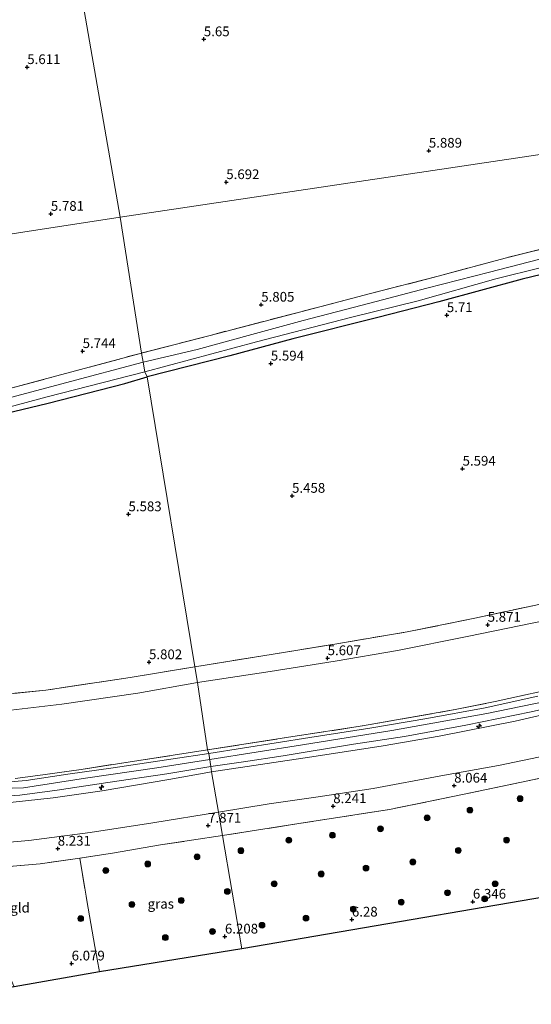
# Model space of a CAD drawing. Units: metres. Extents: x 159990 to 170008, y 432363 to 437328.
# Drawn here: x 161429 to 161561, y 432724 to 432977 of the extents above; entities that cross this region are included whole.
import ezdxf
from ezdxf.enums import TextEntityAlignment as Align

# ---------------------------------------------------------------- set-up
doc = ezdxf.new("R2010")
doc.units = ezdxf.units.M
doc.linetypes.add('IE-TERREINAFSCHEIDING', pattern=[10, 8, -2])
doc.layers.get('0').update_dxf_attribs({"lineweight": 25})
for name, color, linetype, lineweight in [('B-ME-AL-OVERIG-S-B1', 7, 'Continuous', 18), ('B-ME-GR-BOOM-GV-B6', 93, 'Continuous', 18), ('B-ME-GR-BOOM-S-B1', 93, 'Continuous', 18), ('B-ME-GW-KRUINLIJN-L-B1', 93, 'Continuous', 18), ('B-ME-GW-TEENLIJN-L-B1', 93, 'Continuous', 18), ('B-ME-IE-GRASLAND-GV-B6', 93, 'Continuous', 18), ('B-ME-IE-GRONDWERKLIJN-GROND_INGERICHT-GV-B6', 253, 'Continuous', 18), ('B-ME-IE-HULPGEOMETRIE-L-B1', 53, 'Continuous', 18), ('B-ME-IE-TERREINAFSCHEIDING-RASTERHEKWERK-L-B1', 8, 'IE-TERREINAFSCHEIDING', 18), ('B-ME-OG-WATER-GV-B6', 153, 'Continuous', 18), ('B-ME-VH-VERH_SOORT-BITUMEN-GV-B6', 8, 'IE-TERREINAFSCHEIDING-NATUURLIJK-HOUTWAL', 18)]:
    doc.layers.add(name, color=color, linetype=linetype, lineweight=lineweight)
for name, color, linetype in [('B-ME-GW-HOOGTEPUNT-S-B1', 10, 'Continuous'), ('B-ME-GW-INSTEEKWATERGANG-L-B1', 10, 'Continuous'), ('B-ME-KG-KADASTRAAL-OPNAMEDTMGRENS-L-B1', 10, 'Continuous')]:
    doc.layers.add(name, color=color, linetype=linetype)
doc.styles.add('NLCS-ISO', font='NLCS-ISO.TTF')
doc.linetypes.add('IE-TERREINAFSCHEIDING-NATUURLIJK-HOUTWAL', pattern='A,7,-1.5,[67,NLCS.SHX,S=0.75,R=45,X=0,Y=0],-1.5,7,-1.5,[70,NLCS.SHX,S=0.75,R=0,X=0,Y=0],-1.5', length=20)

# ---------------------------------------------------------------- blocks, each defined once
blk = doc.blocks.new('hecto')
for p, q in [((0, 0.625), (-0.625, 0)), ((0, -0.625), (0, 0.625)), ((-0.625, 0), (0.625, 0)), ((0.625, 0), (0, -0.625))]:
    blk.add_line(p, q)
blk = doc.blocks.new('hoogtepunt')
for p, q in [((-0.5, 0), (0.5, 0)), ((0, 0.5), (0, -0.5))]:
    blk.add_line(p, q)
blk = doc.blocks.new('boom')
h = blk.add_hatch(color=256)
edge = h.paths.add_edge_path()
edge.add_arc((0, 0), 0.75, 0, 360)
blk.add_circle((0, 0), 0.75)

msp = doc.modelspace()

# ---------------------------------------------------------------- linework, layer by layer
at = {"layer": 'B-ME-GR-BOOM-GV-B6'}
for points in [[(161474.347, 432810.82, 5.831), (161462.099, 432885.324, 5.699), (161483.34, 432890.756, 5.772), (161499.524, 432895.085, 5.764), (161521.356, 432900.63, 5.764), (161537.058, 432904.574, 5.727), (161558.446, 432910.46, 5.743), (161575.797, 432914.659, 5.743)], [(161421.251, 432874.862, 5.641), (161436.669, 432878.575, 5.67), (161456.377, 432883.618, 5.699), (161462.099, 432885.324, 5.699), (161474.347, 432810.82, 5.831)], [(161561.939, 432826.703, 5.904), (161546.33, 432823.318, 5.908), (161528.907, 432819.824, 5.908), (161510.289, 432816.661, 5.867), (161491.841, 432813.692, 5.838), (161474.347, 432810.82, 5.831)], [(161474.347, 432810.82, 5.831), (161457.732, 432808.125, 5.893), (161436.062, 432804.814, 6.021), (161426.242, 432803.853, 6.059)]]:
    msp.add_polyline3d(points, dxfattribs=at)
at = {"layer": 'B-ME-GW-INSTEEKWATERGANG-L-B1'}
for points in [[(161575.797, 432914.659, 5.743), (161558.446, 432910.46, 5.743), (161537.058, 432904.574, 5.727), (161521.356, 432900.63, 5.764), (161499.524, 432895.085, 5.764), (161483.34, 432890.756, 5.772), (161462.099, 432885.324, 5.699)], [(161343.493, 432909.404, 6.031), (161355.375, 432898.679, 6.034), (161367.422, 432888.361, 6.013), (161379.036, 432878.684, 6.046), (161387.915, 432870.812, 5.935), (161391.757, 432868.384, 5.91), (161395.363, 432867.867, 5.848), (161406.038, 432870.588, 5.786), (161421.251, 432874.862, 5.641), (161436.669, 432878.575, 5.67), (161456.377, 432883.618, 5.699), (161462.099, 432885.324, 5.699)]]:
    msp.add_polyline3d(points, dxfattribs=at)
at = {"layer": 'B-ME-GW-KRUINLIJN-L-B1'}
for points in [[(161478.194, 432787.026, 12.519), (161502.036, 432790.772, 12.52), (161524.971, 432794.453, 12.52), (161549.34, 432798.862, 12.52), (161567.309, 432802.498, 12.52), (161588.21, 432807.558, 12.52), (161603.638, 432811.489, 12.52), (161619.705, 432815.817, 12.515), (161632.592, 432819.893, 12.507), (161645.093, 432824.913, 12.511), (161655.271, 432829.473, 12.511), (161664.037, 432834.129, 12.52), (161674.213, 432839.143, 12.52), (161684.807, 432844.968, 12.52), (161694.814, 432850.277, 12.52), (161708.34, 432856.233, 12.52), (161717.171, 432859.134, 12.52), (161727.27, 432861.951, 12.486), (161738.206, 432863.985, 12.453), (161749.788, 432865.39, 12.453), (161761.133, 432865.689, 12.458), (161771.598, 432866.019, 12.466), (161786.759, 432867.223, 12.466), (161800.003, 432868.936, 12.466)], [(161676.05, 432804.113, 9.55), (161678.006, 432811.784, 10.265), (161678.398, 432819.083, 10.963), (161677.351, 432825.569, 11.594), (161676.337, 432829.116, 12.135), (161674.763, 432831.661, 12.263), (161672.921, 432833.083, 12.21), (161671.154, 432833.201, 12.263), (161669.038, 432832.832, 12.325), (161667.226, 432831.879, 12.325), (161660.094, 432828.626, 12.297), (161652.311, 432824.567, 12.474), (161644.342, 432820.964, 12.325), (161632.223, 432816.223, 12.247), (161620.264, 432812.669, 12.144), (161606.207, 432808.84, 12.214), (161588.641, 432804.547, 12.305), (161575.459, 432801.267, 12.284), (161556.642, 432796.869, 12.342), (161537.128, 432793.062, 12.251), (161522.751, 432790.525, 12.33), (161505.554, 432787.916, 12.379), (161478.612, 432783.861, 12.242)], [(161478.612, 432783.861, 12.242), (161467.619, 432781.903, 12.229), (161450.513, 432779.005, 12.225), (161437.958, 432777.172, 12.229), (161427.673, 432776.058, 12.229), (161419.038, 432776.011, 12.229), (161412.083, 432776.667, 12.213), (161406.906, 432778.034, 12.163), (161400.295, 432780.84, 12.163), (161392.496, 432785.473, 12.188), (161387.186, 432789.5, 12.217), (161382.791, 432793.878, 12.225), (161378.638, 432799.834, 12.225), (161375.569, 432805.273, 12.254), (161372.424, 432812.102, 12.42)], [(161421.597, 432779.465, 12.544), (161430.293, 432779.727, 12.544), (161446.259, 432782.192, 12.544), (161464.574, 432784.886, 12.536), (161478.194, 432787.026, 12.519)]]:
    msp.add_polyline3d(points, dxfattribs=at)
at = {"layer": 'B-ME-GW-TEENLIJN-L-B1'}
for points in [[(161796.881, 432889.213, 6.177), (161782.639, 432887.476, 5.978), (161769.853, 432886.564, 5.958), (161756.341, 432886.134, 5.95), (161744.487, 432885.591, 6.032), (161733.437, 432884, 6.028), (161722.574, 432881.877, 6.028), (161711.798, 432878.819, 5.974), (161700.546, 432875.266, 5.958), (161689.756, 432870.865, 5.958), (161679.774, 432865.915, 5.962), (161669.243, 432860.382, 6.04), (161657.003, 432853.742, 6.119), (161645.384, 432847.632, 6.127), (161632.197, 432841.468, 6.123), (161619.522, 432836.833, 6.065), (161604.903, 432832.575, 6.04), (161589.33, 432828.633, 6.04), (161574.801, 432824.856, 5.987), (161544.31, 432818.591, 6.032), (161526.391, 432815.058, 6.036), (161510.431, 432812.273, 6.007), (161493.709, 432809.595, 5.974), (161475.034, 432806.781, 5.901)], [(161480.394, 432773.511, 8.352), (161493.413, 432775.602, 8.576), (161506.028, 432777.471, 8.506), (161520.129, 432779.566, 8.506), (161537.564, 432782.828, 8.464), (161552.38, 432785.45, 8.547), (161564.727, 432788.024, 8.621), (161578.497, 432791.419, 8.625), (161591.374, 432794.492, 8.671), (161605.021, 432797.903, 8.667), (161615.968, 432800.468, 8.654), (161626.146, 432803.552, 8.584), (161636.863, 432806.842, 8.58), (161646.594, 432810.337, 8.58), (161656.691, 432814.828, 8.58), (161662.765, 432818.514, 8.663), (161667.87, 432821.303, 8.906), (161669.966, 432821.798, 8.989), (161671.361, 432821.885, 8.989), (161672.311, 432821.624, 8.997), (161672.738, 432820.685, 8.997), (161673.849, 432814.778, 8.753), (161674.987, 432808.499, 9.154), (161676.05, 432804.113, 9.55)], [(161475.034, 432806.781, 5.901), (161459.676, 432804.074, 5.901), (161440.186, 432801.276, 5.901), (161425.631, 432799.572, 5.901)], [(161418.672, 432765.086, 8.269), (161431.652, 432766.25, 8.26), (161447.428, 432768.3, 8.265), (161463.554, 432770.735, 8.36), (161480.394, 432773.511, 8.352)]]:
    msp.add_polyline3d(points, dxfattribs=at)
at = {"layer": 'B-ME-IE-GRASLAND-GV-B6'}
for points in [[(161565.309, 432916.187, 4.752), (161550.039, 432912.231, 4.752), (161533.941, 432908.148, 4.752), (161519.297, 432904.282, 4.752), (161502.138, 432899.858, 4.785), (161488.986, 432896.258, 4.785), (161474.932, 432892.391, 4.785), (161461.062, 432889.081, 4.784), (161460.67, 432891.466, 5.769), (161478.238, 432896.005, 5.821), (161501.563, 432902.07, 5.768), (161519.467, 432906.732, 5.78), (161536.825, 432911.174, 5.793), (161554.056, 432915.828, 5.805), (161572.403, 432920.449, 5.805)], [(161575.797, 432914.659, 5.743), (161558.446, 432910.46, 5.743), (161537.058, 432904.574, 5.727), (161521.356, 432900.63, 5.764), (161499.524, 432895.085, 5.764), (161483.34, 432890.756, 5.772), (161462.099, 432885.324, 5.699), (161461.481, 432886.617, 4.784), (161490.142, 432894.33, 4.752), (161514.327, 432900.555, 4.752), (161531.739, 432904.849, 4.752), (161551.708, 432910.492, 4.752), (161575.154, 432916.38, 4.752)], [(161418.1, 432880.057, 5.794), (161437.579, 432885.216, 5.752), (161460.67, 432891.466, 5.769), (161461.062, 432889.081, 4.784)], [(161461.062, 432889.081, 4.784), (161441.074, 432883.824, 4.784), (161420.764, 432878.417, 4.784)], [(161418.861, 432875.518, 4.784), (161436.361, 432880.169, 4.784), (161461.481, 432886.617, 4.784), (161462.099, 432885.324, 5.699)], [(161462.099, 432885.324, 5.699), (161456.377, 432883.618, 5.699), (161436.669, 432878.575, 5.67), (161421.251, 432874.862, 5.641)], [(161562.471, 432803.299, 12.391), (161548.932, 432800.338, 12.391), (161533.924, 432797.564, 12.387), (161519.347, 432795.069, 12.387), (161503.909, 432792.681, 12.379), (161477.896, 432788.54, 12.378), (161477.629, 432789.49, 12.296), (161499.549, 432792.896, 12.425), (161517.402, 432795.668, 12.425), (161541.254, 432799.862, 12.425), (161551.519, 432801.931, 12.396), (161564.045, 432804.644, 12.367)], [(161575.459, 432801.267, 12.284), (161556.642, 432796.869, 12.342), (161537.128, 432793.062, 12.251), (161522.751, 432790.525, 12.33), (161505.554, 432787.916, 12.379), (161478.612, 432783.861, 12.242), (161478.457, 432785.214, 12.378), (161486.88, 432786.426, 12.416), (161497.078, 432787.955, 12.396), (161515.086, 432790.956, 12.396), (161528.191, 432792.897, 12.338), (161543.99, 432795.851, 12.358), (161560.79, 432799.316, 12.363), (161575.304, 432802.563, 12.363)], [(161480.394, 432773.511, 8.352), (161478.612, 432783.861, 12.242), (161505.554, 432787.916, 12.379), (161522.751, 432790.525, 12.33), (161537.128, 432793.062, 12.251), (161556.642, 432796.869, 12.342), (161575.459, 432801.267, 12.284)], [(161428.194, 432782.135, 12.391), (161435.308, 432783.055, 12.399), (161445.131, 432784.462, 12.407), (161459.983, 432786.788, 12.366), (161477.629, 432789.49, 12.296), (161477.896, 432788.54, 12.378), (161468.749, 432787.175, 12.378), (161453.329, 432784.887, 12.362), (161441.728, 432783.241, 12.358), (161431.023, 432781.611, 12.391), (161422.722, 432780.929, 12.395)], [(161564.727, 432788.024, 8.621), (161552.38, 432785.45, 8.547), (161537.564, 432782.828, 8.464), (161520.129, 432779.566, 8.506), (161506.028, 432777.471, 8.506), (161493.413, 432775.602, 8.576), (161480.394, 432773.511, 8.352)], [(161481.436, 432767.466, 7.528), (161480.394, 432773.511, 8.352), (161493.413, 432775.602, 8.576), (161506.028, 432777.471, 8.506), (161520.129, 432779.566, 8.506), (161537.564, 432782.828, 8.464), (161552.38, 432785.45, 8.547), (161564.727, 432788.024, 8.621)], [(161422.253, 432777.471, 12.486), (161429.372, 432777.822, 12.486), (161438.927, 432779.128, 12.498), (161451.967, 432781.143, 12.469), (161467.131, 432783.386, 12.445), (161478.457, 432785.214, 12.378), (161478.612, 432783.861, 12.242)], [(161478.612, 432783.861, 12.242), (161467.619, 432781.903, 12.229), (161450.513, 432779.005, 12.225), (161437.958, 432777.172, 12.229), (161427.673, 432776.058, 12.229)], [(161427.673, 432776.058, 12.229), (161437.958, 432777.172, 12.229), (161450.513, 432779.005, 12.225), (161467.619, 432781.903, 12.229), (161478.612, 432783.861, 12.242), (161480.394, 432773.511, 8.352)], [(161486.439, 432738.383, 6.133), (161481.436, 432767.466, 7.528), (161501.064, 432770.573, 7.812), (161524.35, 432774.182, 7.812), (161543.535, 432778.109, 7.816), (161566.879, 432783.011, 7.903)], [(161566.879, 432783.011, 7.903), (161543.535, 432778.109, 7.816), (161524.35, 432774.182, 7.812), (161501.064, 432770.573, 7.812), (161481.436, 432767.466, 7.528)], [(161480.394, 432773.511, 8.352), (161463.554, 432770.735, 8.36), (161447.428, 432768.3, 8.265), (161431.652, 432766.25, 8.26), (161418.672, 432765.086, 8.269)], [(161418.672, 432765.086, 8.269), (161431.652, 432766.25, 8.26), (161447.428, 432768.3, 8.265), (161463.554, 432770.735, 8.36), (161480.394, 432773.511, 8.352)], [(161480.394, 432773.511, 8.352), (161481.436, 432767.466, 7.528), (161465.527, 432765.11, 7.619), (161453.172, 432762.988, 7.664), (161444.748, 432761.646, 7.698), (161434.568, 432760.264, 7.693), (161426.521, 432759.57, 7.536)], [(161486.439, 432738.383, 6.133), (161449.801, 432732.433, 6.067), (161448.659, 432739.023, 6.307), (161446.963, 432748.86, 6.742), (161444.748, 432761.646, 7.698), (161453.172, 432762.988, 7.664), (161465.527, 432765.11, 7.619), (161481.436, 432767.466, 7.528), (161486.439, 432738.383, 6.133)], [(161589.44, 432756.03, 6.379), (161486.439, 432738.383, 6.133)]]:
    msp.add_polyline3d(points, dxfattribs=at)
at = {"layer": 'B-ME-IE-GRONDWERKLIJN-GROND_INGERICHT-GV-B6'}
for points in [[(161455.147, 432926.341, 5.865), (161377.842, 432914.446, 5.81), (161375.281, 432923.276, 5.925), (161371.406, 432937.268, 5.781), (161367.187, 432953.908, 5.713), (161362.322, 432972.393, 5.704), (161357.292, 432990.701, 5.7), (161352.794, 433009.911, 6.022), (161349.719, 433021.908, 6.047), (161348.152, 433028.023, 6.06), (161345.297, 433043.905, 6.12), (161344.093, 433052.654, 6.153), (161351.46, 433053.893, 6.175), (161360.815, 433055.342, 6.179), (161371.272, 433056.934, 6.12), (161376.267, 433057.534, 6.081), (161382.369, 433057.398, 6.018), (161390.14, 433056.956, 5.903), (161402.129, 433055.53, 5.963), (161412.347, 433052.769, 5.87), (161421.181, 433049.864, 5.81), (161429.721, 433045.7, 5.717), (161434.798, 433043.464, 5.721), (161455.147, 432926.341, 5.865)], [(161819.918, 432980.77, 5.595), (161782.887, 432975.244, 5.622), (161455.147, 432926.341, 5.865), (161434.798, 433043.464, 5.721)], [(161572.403, 432920.449, 5.805), (161554.056, 432915.828, 5.805), (161536.825, 432911.174, 5.793), (161519.467, 432906.732, 5.78), (161501.563, 432902.07, 5.768), (161478.238, 432896.005, 5.821), (161460.67, 432891.466, 5.769), (161455.147, 432926.341, 5.865), (161782.887, 432975.244, 5.622)], [(161460.67, 432891.466, 5.769), (161437.579, 432885.216, 5.752), (161418.1, 432880.057, 5.794), (161402.263, 432875.968, 5.765), (161398.212, 432875.155, 5.74), (161395.186, 432874.878, 5.711), (161392.972, 432875.284, 5.769), (161389.541, 432877.565, 5.856), (161383.163, 432883.454, 5.914), (161376.147, 432889.822, 5.935), (161382.401, 432896.372, 5.806), (161381.282, 432901.636, 5.806), (161377.842, 432914.446, 5.81), (161455.147, 432926.341, 5.865), (161460.67, 432891.466, 5.769)], [(161574.801, 432824.856, 5.987), (161544.31, 432818.591, 6.032), (161526.391, 432815.058, 6.036), (161510.431, 432812.273, 6.007), (161493.709, 432809.595, 5.974), (161475.034, 432806.781, 5.901), (161474.347, 432810.82, 5.831), (161491.841, 432813.692, 5.838), (161510.289, 432816.661, 5.867), (161528.907, 432819.824, 5.908), (161546.33, 432823.318, 5.908), (161561.939, 432826.703, 5.904)], [(161564.045, 432804.644, 12.367), (161551.519, 432801.931, 12.396), (161541.254, 432799.862, 12.425), (161517.402, 432795.668, 12.425), (161499.549, 432792.896, 12.425), (161477.629, 432789.49, 12.296), (161475.034, 432806.781, 5.901), (161493.709, 432809.595, 5.974), (161510.431, 432812.273, 6.007), (161526.391, 432815.058, 6.036), (161544.31, 432818.591, 6.032), (161574.801, 432824.856, 5.987)], [(161426.242, 432803.853, 6.059), (161436.062, 432804.814, 6.021), (161457.732, 432808.125, 5.893), (161474.347, 432810.82, 5.831), (161475.034, 432806.781, 5.901)], [(161475.034, 432806.781, 5.901), (161459.676, 432804.074, 5.901), (161440.186, 432801.276, 5.901), (161425.631, 432799.572, 5.901)], [(161425.631, 432799.572, 5.901), (161440.186, 432801.276, 5.901), (161459.676, 432804.074, 5.901), (161475.034, 432806.781, 5.901), (161477.629, 432789.49, 12.296)], [(161477.629, 432789.49, 12.296), (161459.983, 432786.788, 12.366), (161445.131, 432784.462, 12.407), (161435.308, 432783.055, 12.399), (161428.194, 432782.135, 12.391)], [(161449.801, 432732.433, 6.067), (161427.882, 432728.637, 6.333), (161422.759, 432740.126, 6.457), (161417.624, 432750.986, 7.117), (161408.654, 432749.534, 6.963), (161407.604, 432761.141, 7.551), (161408.522, 432760.942, 7.598), (161417.696, 432759.723, 7.524), (161426.521, 432759.57, 7.536), (161434.568, 432760.264, 7.693), (161444.748, 432761.646, 7.698), (161446.963, 432748.86, 6.742), (161448.659, 432739.023, 6.307), (161449.801, 432732.433, 6.067)]]:
    msp.add_polyline3d(points, dxfattribs=at)
at = {"layer": 'B-ME-IE-HULPGEOMETRIE-L-B1'}
for points in [[(161455.147, 432926.341, 5.865), (161434.798, 433043.464, 5.721), (161432.4, 433058.878, 6.492), (161430.787, 433069.719, 8.276), (161429.687, 433076.028, 8.546), (161428.689, 433081.744, 7.681), (161427.781, 433086.921, 7.505), (161426.893, 433092.019, 6.447), (161422.811, 433115.397, 6.488), (161422.575, 433116.687, 5.692), (161422.065, 433118.616, 6.526), (161416.006, 433154.424, 7.526), (161415.527, 433157.265, 7.992), (161415.435, 433157.924, 7.992), (161415.099, 433160.633, 8.141), (161414.763, 433161.406, 8.234), (161416.4396, 433199.717, 8.3174), (161416.437, 433215.379, 5.12), (161389.1481, 433348.4288, 5.12), (161388.5141, 433351.52, 5.12), (161351.421, 433532.371, 5.12)], [(161486.439, 432738.383, 6.133), (161481.436, 432767.466, 7.528), (161480.394, 432773.511, 8.352), (161478.612, 432783.861, 12.242), (161478.457, 432785.214, 12.378), (161477.896, 432788.54, 12.378), (161477.629, 432789.49, 12.296), (161475.034, 432806.781, 5.901), (161474.347, 432810.82, 5.831), (161462.099, 432885.324, 5.699), (161461.481, 432886.617, 4.784), (161461.062, 432889.081, 4.784), (161460.67, 432891.466, 5.769), (161455.147, 432926.341, 5.865), (161782.887, 432975.244, 5.622)], [(161226.375, 432891.957, 7.408), (161245.119, 432894.603, 7.56), (161252.194, 432895.64, 6.247), (161257.631, 432896.256, 5.005), (161262.793, 432897.289, 5.005), (161269.359, 432898.125, 6.242), (161343.493, 432909.404, 6.031), (161345.696, 432909.783, 4.785), (161348.258, 432910.3, 4.785), (161352.476, 432910.656, 6.001), (161374.014, 432914.129, 5.942), (161375.982, 432914.465, 5.264), (161377.842, 432914.446, 5.81), (161455.147, 432926.341, 5.865)]]:
    msp.add_polyline3d(points, dxfattribs=at)
at = {"layer": 'B-ME-IE-TERREINAFSCHEIDING-RASTERHEKWERK-L-B1'}
for points in [[(161572.403, 432920.449, 5.805), (161554.056, 432915.828, 5.805), (161536.825, 432911.174, 5.793), (161519.467, 432906.732, 5.78), (161501.563, 432902.07, 5.768), (161478.238, 432896.005, 5.821), (161460.67, 432891.466, 5.769)], [(161352.476, 432910.656, 6.001), (161363.266, 432901.313, 6.001), (161370.829, 432894.665, 6.001), (161376.147, 432889.822, 5.935), (161383.163, 432883.454, 5.914), (161389.541, 432877.565, 5.856), (161392.972, 432875.284, 5.769), (161395.186, 432874.878, 5.711), (161398.212, 432875.155, 5.74), (161402.263, 432875.968, 5.765), (161418.1, 432880.057, 5.794), (161437.579, 432885.216, 5.752), (161460.67, 432891.466, 5.769)], [(161474.347, 432810.82, 5.831), (161491.841, 432813.692, 5.838), (161510.289, 432816.661, 5.867), (161528.907, 432819.824, 5.908), (161546.33, 432823.318, 5.908), (161561.939, 432826.703, 5.904), (161580.276, 432831.011, 5.908), (161595.527, 432834.82, 5.908), (161604.439, 432837.246, 5.912), (161613.656, 432839.904, 5.912), (161625.545, 432843.681, 5.962), (161639.81, 432849.749, 6.011), (161650.724, 432855.351, 6.011), (161661.984, 432861.22, 6.032), (161672.792, 432867.011, 5.995), (161684.311, 432873.087, 5.892)], [(161474.347, 432810.82, 5.831), (161457.732, 432808.125, 5.893), (161436.062, 432804.814, 6.021), (161426.242, 432803.853, 6.059)], [(161477.629, 432789.49, 12.296), (161499.549, 432792.896, 12.425), (161517.402, 432795.668, 12.425), (161541.254, 432799.862, 12.425), (161551.519, 432801.931, 12.396), (161564.045, 432804.644, 12.367)], [(161428.194, 432782.135, 12.391), (161435.308, 432783.055, 12.399), (161445.131, 432784.462, 12.407), (161459.983, 432786.788, 12.366), (161477.629, 432789.49, 12.296)], [(161566.879, 432783.011, 7.903), (161543.535, 432778.109, 7.816), (161524.35, 432774.182, 7.812), (161501.064, 432770.573, 7.812), (161481.436, 432767.466, 7.528)], [(161444.748, 432761.646, 7.698), (161434.568, 432760.264, 7.693), (161426.521, 432759.57, 7.536), (161417.696, 432759.723, 7.524), (161408.522, 432760.942, 7.598), (161407.604, 432761.141, 7.551), (161400.594, 432762.658, 7.594), (161393.764, 432765.369, 7.578), (161388.74, 432767.815, 7.532), (161382.872, 432771.483, 7.528), (161377.539, 432775.545, 7.528), (161373.55, 432779.041, 7.395)], [(161481.436, 432767.466, 7.528), (161465.527, 432765.11, 7.619), (161453.172, 432762.988, 7.664), (161444.748, 432761.646, 7.698)], [(161444.748, 432761.646, 7.698), (161446.963, 432748.86, 6.742), (161448.659, 432739.023, 6.307), (161449.801, 432732.433, 6.067)]]:
    msp.add_polyline3d(points, dxfattribs=at)
at = {"layer": 'B-ME-KG-KADASTRAAL-OPNAMEDTMGRENS-L-B1'}
for points in [[(161807.195, 432826.018, 6.201), (161794.639, 432821.795, 6.003), (161756.052, 432809.347, 6.1), (161751.261, 432807.801, 6.429), (161748.392, 432806.835, 6.486), (161740.353, 432804.225, 6.701), (161720.915, 432797.915, 6.636), (161719.493, 432797.453, 6.375), (161716.911, 432796.565, 6.284), (161713.41, 432795.499, 5.966), (161713.195, 432795.429, 6.121), (161672.294, 432782.07, 6.243), (161665.209, 432779.788, 7.51), (161661.633, 432778.571, 7.494), (161650.654, 432775.099, 6.936), (161649.483, 432775.466, 6.941), (161596.42, 432757.72, 6.379), (161589.44, 432756.03, 6.379), (161486.439, 432738.383, 6.133)], [(161486.439, 432738.383, 6.133), (161449.801, 432732.433, 6.067), (161427.882, 432728.637, 6.333), (161405.731, 432724.8, 6.295), (161404.111, 432724.668, 6.377), (161397.48, 432724.13, 6.617), (161382.322, 432727.788, 6.325), (161381.475, 432727.993, 6.547), (161377.129, 432729.134, 5.31), (161375.726, 432729.503, 5.243), (161368.186, 432734.659, 5.31), (161362.13, 432738.78, 5.31), (161310, 432805.78, 5.31), (161306.47, 432806.13, 5.31), (161259.077, 432758.277, 5.31), (161256.643, 432755.807, 5.31), (161256.21, 432755.368, 5.433), (161255.188, 432754.354, 5.493), (161255.102, 432754.269, 6.77), (161252.346, 432751.537, 6.692), (161252.692, 432745.793, 6.688), (161252.154, 432745.637, 6.513), (161241.214, 432742.467, 6.513), (161228.319, 432738.73, 6.688)]]:
    msp.add_polyline3d(points, dxfattribs=at)
at = {"layer": 'B-ME-OG-WATER-GV-B6'}
for points in [[(161575.154, 432916.38, 4.752), (161551.708, 432910.492, 4.752), (161531.739, 432904.849, 4.752), (161514.327, 432900.555, 4.752), (161490.142, 432894.33, 4.752), (161461.481, 432886.617, 4.784), (161461.062, 432889.081, 4.784), (161474.932, 432892.391, 4.785), (161488.986, 432896.258, 4.785), (161502.138, 432899.858, 4.785), (161519.297, 432904.282, 4.752), (161533.941, 432908.148, 4.752), (161550.039, 432912.231, 4.752), (161565.309, 432916.187, 4.752)], [(161420.764, 432878.417, 4.784), (161441.074, 432883.824, 4.784), (161461.062, 432889.081, 4.784), (161461.481, 432886.617, 4.784)], [(161461.481, 432886.617, 4.784), (161436.361, 432880.169, 4.784), (161418.861, 432875.518, 4.784)]]:
    msp.add_polyline3d(points, dxfattribs=at)
at = {"layer": 'B-ME-VH-VERH_SOORT-BITUMEN-GV-B6'}
for points in [[(161575.304, 432802.563, 12.363), (161560.79, 432799.316, 12.363), (161543.99, 432795.851, 12.358), (161528.191, 432792.897, 12.338), (161515.086, 432790.956, 12.396), (161497.078, 432787.955, 12.396), (161486.88, 432786.426, 12.416), (161478.457, 432785.214, 12.378), (161477.896, 432788.54, 12.378), (161503.909, 432792.681, 12.379), (161519.347, 432795.069, 12.387), (161533.924, 432797.564, 12.387), (161548.932, 432800.338, 12.391), (161562.471, 432803.299, 12.391)], [(161422.722, 432780.929, 12.395), (161431.023, 432781.611, 12.391), (161441.728, 432783.241, 12.358), (161453.329, 432784.887, 12.362), (161468.749, 432787.175, 12.378), (161477.896, 432788.54, 12.378), (161478.457, 432785.214, 12.378)], [(161478.457, 432785.214, 12.378), (161467.131, 432783.386, 12.445), (161451.967, 432781.143, 12.469), (161438.927, 432779.128, 12.498), (161429.372, 432777.822, 12.486), (161422.253, 432777.471, 12.486)]]:
    msp.add_polyline3d(points, dxfattribs=at)

# ---------------------------------------------------------------- block references
at = {"layer": 'B-ME-AL-OVERIG-S-B1', "rotation": 90}
for p in [(161547.367, 432795.591, 13.23), (161450.362, 432779.887, 13.065)]:
    msp.add_blockref('hecto', p, dxfattribs=at)
at = {"layer": 'B-ME-GR-BOOM-S-B1', "rotation": 90}
for p in [(161557.913, 432776.97, 7.584), (161545.032, 432774.035, 7.609), (161534.021, 432772.03, 7.656), (161509.678, 432767.554, 7.71), (161522.028, 432769.223, 7.674), (161498.494, 432766.283, 7.67), (161554.45, 432766.332, 7.089), (161486.186, 432763.6, 7.642), (161542.029, 432763.664, 7.1), (161462.23, 432760.181, 7.67), (161474.914, 432762.021, 7.695), (161530.357, 432760.698, 7.039), (161451.449, 432758.51, 7.606), (161506.815, 432757.61, 7.01), (161518.318, 432759.123, 7.025), (161494.734, 432755.079, 7.01), (161551.496, 432755.107, 6.77), (161482.689, 432753.138, 7.064), (161539.264, 432752.803, 6.641), (161458.172, 432749.797, 7.096), (161470.858, 432750.835, 7.032), (161527.381, 432750.381, 6.544), (161548.812, 432751.217, 6.806), (161515.051, 432748.606, 6.723), (161445.018, 432746.14, 6.307), (161502.902, 432746.244, 6.49), (161478.869, 432742.847, 6.544), (161491.598, 432744.441, 6.483), (161466.76, 432741.259, 6.544)]:
    msp.add_blockref('boom', p, dxfattribs=at)
at = {"layer": 'B-ME-GW-HOOGTEPUNT-S-B1', "rotation": 90}
for p in [(161476.653, 432972.074, 5.65), (161476.653, 432972.074, 5.65), (161431.281, 432964.923, 5.611), (161431.281, 432964.923, 5.611), (161534.471, 432943.448, 5.889), (161534.471, 432943.448, 5.889), (161482.419, 432935.369, 5.692), (161482.419, 432935.369, 5.692), (161437.341, 432927.219, 5.781), (161437.341, 432927.219, 5.781), (161491.404, 432903.872, 5.805), (161491.404, 432903.872, 5.805), (161539.098, 432901.183, 5.71), (161539.098, 432901.183, 5.71), (161445.507, 432891.96, 5.744), (161445.507, 432891.96, 5.744), (161493.867, 432888.755, 5.594), (161493.867, 432888.755, 5.594), (161543.139, 432861.743, 5.594), (161543.139, 432861.743, 5.594), (161499.322, 432854.775, 5.458), (161499.322, 432854.775, 5.458), (161457.29, 432850.033, 5.583), (161457.29, 432850.033, 5.583), (161549.592, 432821.637, 5.871), (161549.592, 432821.637, 5.871), (161462.566, 432812.022, 5.802), (161462.566, 432812.022, 5.802), (161508.467, 432813.052, 5.607), (161508.467, 432813.052, 5.607), (161540.978, 432780.306, 8.064), (161540.978, 432780.306, 8.064), (161509.903, 432775.029, 8.241), (161509.903, 432775.029, 8.241), (161477.75, 432770.043, 7.871), (161477.75, 432770.043, 7.871), (161439.115, 432764.119, 8.231), (161439.115, 432764.119, 8.231), (161545.79, 432750.498, 6.346), (161545.79, 432750.498, 6.346), (161514.697, 432745.895, 6.28), (161514.697, 432745.895, 6.28), (161482.07, 432741.538, 6.208), (161482.07, 432741.538, 6.208), (161442.676, 432734.616, 6.079), (161442.676, 432734.616, 6.079)]:
    msp.add_blockref('hoogtepunt', p, dxfattribs=at)

# ---------------------------------------------------------------- texts
at = {"layer": 'B-ME-GW-HOOGTEPUNT-S-B1', "ltscale": 0.2, "style": 'NLCS-ISO'}
for s, p in [('5.65', (161476.653, 432972.074, 5.65)), ('5.65', (161476.653, 432972.074, 5.65)), ('5.611', (161431.281, 432964.923, 5.611)), ('5.611', (161431.281, 432964.923, 5.611)), ('5.889', (161534.471, 432943.448, 5.889)), ('5.889', (161534.471, 432943.448, 5.889)), ('5.692', (161482.419, 432935.369, 5.692)), ('5.692', (161482.419, 432935.369, 5.692)), ('5.781', (161437.341, 432927.219, 5.781)), ('5.781', (161437.341, 432927.219, 5.781)), ('5.805', (161491.404, 432903.872, 5.805)), ('5.805', (161491.404, 432903.872, 5.805)), ('5.71', (161539.098, 432901.183, 5.71)), ('5.71', (161539.098, 432901.183, 5.71)), ('5.744', (161445.507, 432891.96, 5.744)), ('5.744', (161445.507, 432891.96, 5.744)), ('5.594', (161493.867, 432888.755, 5.594)), ('5.594', (161493.867, 432888.755, 5.594)), ('5.594', (161543.139, 432861.743, 5.594)), ('5.594', (161543.139, 432861.743, 5.594)), ('5.458', (161499.322, 432854.775, 5.458)), ('5.458', (161499.322, 432854.775, 5.458)), ('5.583', (161457.29, 432850.033, 5.583)), ('5.583', (161457.29, 432850.033, 5.583)), ('5.871', (161549.592, 432821.637, 5.871)), ('5.871', (161549.592, 432821.637, 5.871)), ('5.607', (161508.467, 432813.052, 5.607)), ('5.607', (161508.467, 432813.052, 5.607)), ('5.802', (161462.566, 432812.022, 5.802)), ('5.802', (161462.566, 432812.022, 5.802)), ('8.064', (161540.978, 432780.306, 8.064)), ('8.064', (161540.978, 432780.306, 8.064)), ('8.241', (161509.903, 432775.029, 8.241)), ('8.241', (161509.903, 432775.029, 8.241)), ('7.871', (161477.75, 432770.043, 7.871)), ('7.871', (161477.75, 432770.043, 7.871)), ('8.231', (161439.115, 432764.119, 8.231)), ('8.231', (161439.115, 432764.119, 8.231)), ('6.346', (161545.79, 432750.498, 6.346)), ('6.346', (161545.79, 432750.498, 6.346)), ('6.28', (161514.697, 432745.895, 6.28)), ('6.28', (161514.697, 432745.895, 6.28)), ('6.208', (161482.07, 432741.538, 6.208)), ('6.208', (161482.07, 432741.538, 6.208)), ('6.079', (161442.676, 432734.616, 6.079)), ('6.079', (161442.676, 432734.616, 6.079))]:
    msp.add_text(s, height=2.5, dxfattribs=at).set_placement(p, align=Align.BOTTOM_LEFT)
at = {"layer": 'B-ME-IE-GRASLAND-GV-B6', "ltscale": 0.2, "style": 'NLCS-ISO'}
msp.add_text('gras', height=2.5, dxfattribs=at).set_placement((161465.5935, 432749.9495), align=Align.MIDDLE_CENTER)
at = {"layer": 'B-ME-IE-GRONDWERKLIJN-GROND_INGERICHT-GV-B6', "ltscale": 0.2, "style": 'NLCS-ISO'}
msp.add_text('gld', height=2.5, dxfattribs=at).set_placement((161429.4144, 432748.9513), align=Align.MIDDLE_CENTER)

doc.saveas('drawing.dxf')
